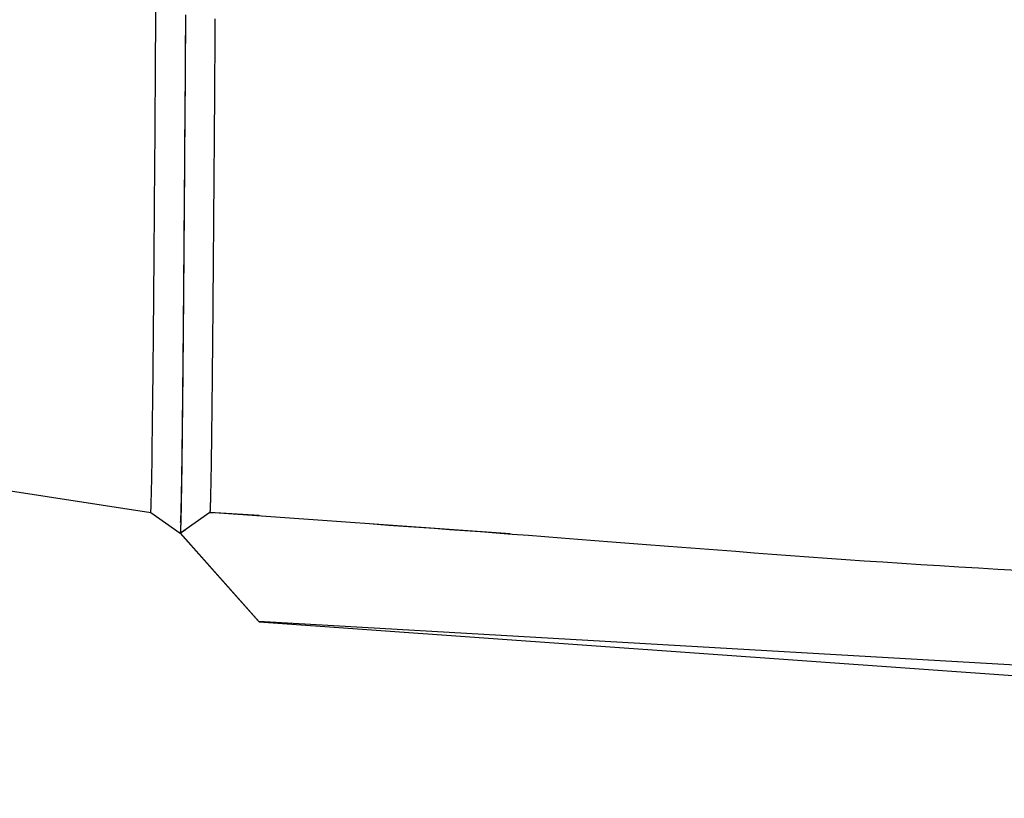
# Model space of a CAD drawing. Extents: x -13051 to 2596, y -2610 to 2440.
# Drawn here: x -6490 to -6256, y -1759 to -1575 of the extents above; entities that cross this region are included whole.
import ezdxf

# ---------------------------------------------------------------- set-up
doc = ezdxf.new("R2010")
doc.units = 0

msp = doc.modelspace()

# ---------------------------------------------------------------- linework, layer by layer
at = {"color": 7, "linetype": 'Continuous'}
for p, q in [((-6770.81, -1643.15), (-6458.5, -1691.3)), ((-6770.81, -1643.15), (-6458.5, -1691.3)), ((-6458.5, -1691.3), (-6451.52, -1696.23)), ((-6458.5, -1691.3), (-6451.52, -1696.23)), ((-6444.47, -1691.35), (-6451.48, -1696.24)), ((-6444.47, -1691.36), (-6451.48, -1696.24)), ((-6443.89, -1691.38), (-6444.5, -1691.33)), ((-6444.5, -1691.34), (-6443.7, -1691.4)), ((-6444.47, -1691.35), (-6444.49, -1691.34)), ((-6373.37, -1696.41), (-6444.47, -1691.35)), ((-6432.78, -1692.04), (-6444.47, -1691.36)), ((-6451.52, -1696.23), (-6450.26, -1695.35)), ((-6451.52, -1696.23), (-6450.26, -1695.35)), ((-6451.55, -1696.21), (-6451.56, -1696.22)), ((-6451.48, -1696.24), (-6451.56, -1696.22)), ((-6451.56, -1696.22), (-6432.84, -1717.23)), ((-6451.56, -1696.22), (-6433.01, -1717.04)), ((-6451.48, -1696.24), (-6432.77, -1717.25)), ((-6451.48, -1696.24), (-6432.94, -1717.06)), ((-6432.94, -1717.06), (-6433.01, -1717.04)), ((-6432.94, -1717.06), (-5962.96, -1744.23)), ((-6432.77, -1717.25), (-6432.84, -1717.23)), ((-6432.77, -1717.25), (-5844.81, -1759.05))]:
    msp.add_line(p, q, dxfattribs=at)
for points in [[(-6450.26, -1573.44), (-6450.27, -1575.41), (-6450.29, -1577.36), (-6450.3, -1579.3), (-6450.31, -1581.22), (-6450.32, -1583.13), (-6450.34, -1585.03), (-6450.35, -1586.91), (-6450.36, -1588.78), (-6450.37, -1590.64), (-6450.39, -1592.48), (-6450.4, -1594.31), (-6450.41, -1596.12), (-6450.42, -1597.92), (-6450.44, -1599.71), (-6450.45, -1601.48), (-6450.46, -1603.24), (-6450.47, -1604.98), (-6450.49, -1606.71), (-6450.5, -1608.42), (-6450.51, -1610.12), (-6450.52, -1611.81), (-6450.53, -1613.48), (-6450.55, -1615.13), (-6450.56, -1616.77), (-6450.57, -1618.4), (-6450.58, -1620.01), (-6450.6, -1621.61), (-6450.61, -1623.19), (-6450.62, -1624.76), (-6450.63, -1626.31), (-6450.64, -1627.84), (-6450.66, -1629.36), (-6450.67, -1630.87), (-6450.68, -1632.36), (-6450.69, -1633.83), (-6450.7, -1635.29), (-6450.71, -1636.73), (-6450.73, -1638.16), (-6450.74, -1639.57), (-6450.75, -1640.97), (-6450.76, -1642.35), (-6450.77, -1643.71), (-6450.79, -1645.06), (-6450.8, -1646.39), (-6450.81, -1647.7), (-6450.82, -1649), (-6450.83, -1650.28), (-6450.84, -1651.54), (-6450.85, -1652.79), (-6450.87, -1654.02), (-6450.88, -1655.23), (-6450.89, -1656.43), (-6450.9, -1657.6), (-6450.91, -1658.76), (-6450.92, -1659.9), (-6450.93, -1661.03), (-6450.94, -1662.14), (-6450.95, -1663.23), (-6450.97, -1664.3), (-6450.98, -1665.35), (-6450.99, -1666.39), (-6451, -1667.41), (-6451.01, -1668.41), (-6451.02, -1669.39), (-6451.03, -1670.36), (-6451.04, -1671.31), (-6451.05, -1672.24), (-6451.06, -1673.15), (-6451.07, -1674.05), (-6451.08, -1674.93), (-6451.09, -1675.79), (-6451.1, -1676.63), (-6451.11, -1677.46), (-6451.12, -1678.27), (-6451.13, -1679.06), (-6451.14, -1679.83), (-6451.15, -1680.59), (-6451.16, -1681.33), (-6451.17, -1682.05), (-6451.18, -1682.75), (-6451.19, -1683.44), (-6451.2, -1684.11), (-6451.21, -1684.76), (-6451.22, -1685.39), (-6451.23, -1686.01), (-6451.24, -1686.61), (-6451.25, -1687.19), (-6451.26, -1687.75), (-6451.27, -1688.29), (-6451.28, -1688.82), (-6451.29, -1689.33), (-6451.3, -1689.82), (-6451.31, -1690.29), (-6451.32, -1690.75), (-6451.33, -1691.18), (-6451.33, -1691.6), (-6451.34, -1692), (-6451.35, -1692.38), (-6451.36, -1692.74), (-6451.37, -1693.09), (-6451.38, -1693.42), (-6451.39, -1693.73), (-6451.39, -1694.02), (-6451.4, -1694.29), (-6451.41, -1694.55), (-6451.42, -1694.79), (-6451.43, -1695), (-6451.44, -1695.2), (-6451.44, -1695.38), (-6451.45, -1695.54), (-6451.46, -1695.67), (-6451.47, -1695.78), (-6451.47, -1695.87), (-6451.48, -1695.95), (-6451.49, -1696.01), (-6451.5, -1696.06), (-6451.5, -1696.1), (-6451.51, -1696.14), (-6451.52, -1696.17)], [(-6450.26, -1573.44), (-6450.27, -1575.41), (-6450.29, -1577.36), (-6450.3, -1579.3), (-6450.31, -1581.22), (-6450.32, -1583.13), (-6450.34, -1585.03), (-6450.35, -1586.91), (-6450.36, -1588.78), (-6450.37, -1590.64), (-6450.39, -1592.48), (-6450.4, -1594.31), (-6450.41, -1596.12), (-6450.42, -1597.92), (-6450.44, -1599.71), (-6450.45, -1601.48), (-6450.46, -1603.24), (-6450.47, -1604.98), (-6450.49, -1606.71), (-6450.5, -1608.42), (-6450.51, -1610.12), (-6450.52, -1611.81), (-6450.53, -1613.48), (-6450.55, -1615.13), (-6450.56, -1616.77), (-6450.57, -1618.4), (-6450.58, -1620.01), (-6450.6, -1621.61), (-6450.61, -1623.19), (-6450.62, -1624.76), (-6450.63, -1626.31), (-6450.64, -1627.84), (-6450.66, -1629.36), (-6450.67, -1630.87), (-6450.68, -1632.36), (-6450.69, -1633.83), (-6450.7, -1635.29), (-6450.71, -1636.73), (-6450.73, -1638.16), (-6450.74, -1639.57), (-6450.75, -1640.97), (-6450.76, -1642.35), (-6450.77, -1643.71), (-6450.79, -1645.06), (-6450.8, -1646.39), (-6450.81, -1647.7), (-6450.82, -1649), (-6450.83, -1650.28), (-6450.84, -1651.54), (-6450.85, -1652.79), (-6450.87, -1654.02), (-6450.88, -1655.23), (-6450.89, -1656.43), (-6450.9, -1657.6), (-6450.91, -1658.76), (-6450.92, -1659.9), (-6450.93, -1661.03), (-6450.94, -1662.14), (-6450.95, -1663.23), (-6450.97, -1664.3), (-6450.98, -1665.35), (-6450.99, -1666.39), (-6451, -1667.41), (-6451.01, -1668.41), (-6451.02, -1669.39), (-6451.03, -1670.36), (-6451.04, -1671.31), (-6451.05, -1672.24), (-6451.06, -1673.15), (-6451.07, -1674.05), (-6451.08, -1674.93), (-6451.09, -1675.79), (-6451.1, -1676.63), (-6451.11, -1677.46), (-6451.12, -1678.27), (-6451.13, -1679.06), (-6451.14, -1679.83), (-6451.15, -1680.59), (-6451.16, -1681.33), (-6451.17, -1682.05), (-6451.18, -1682.75), (-6451.19, -1683.44), (-6451.2, -1684.11), (-6451.21, -1684.76), (-6451.22, -1685.39), (-6451.23, -1686.01), (-6451.24, -1686.61), (-6451.25, -1687.19), (-6451.26, -1687.75), (-6451.27, -1688.29), (-6451.28, -1688.82), (-6451.29, -1689.33), (-6451.3, -1689.82), (-6451.31, -1690.29), (-6451.32, -1690.75), (-6451.33, -1691.18), (-6451.33, -1691.6), (-6451.34, -1692), (-6451.35, -1692.38), (-6451.36, -1692.74), (-6451.37, -1693.09), (-6451.38, -1693.42), (-6451.39, -1693.73), (-6451.39, -1694.02), (-6451.4, -1694.29), (-6451.41, -1694.55), (-6451.42, -1694.79), (-6451.43, -1695), (-6451.44, -1695.2), (-6451.44, -1695.38), (-6451.45, -1695.54), (-6451.46, -1695.67), (-6451.47, -1695.78), (-6451.47, -1695.87), (-6451.48, -1695.95), (-6451.49, -1696.01), (-6451.5, -1696.06), (-6451.5, -1696.1), (-6451.51, -1696.14), (-6451.52, -1696.17)], [(-6450.27, -1573.4), (-6450.28, -1575.36), (-6450.3, -1577.31), (-6450.31, -1579.25), (-6450.32, -1581.18), (-6450.33, -1583.09), (-6450.35, -1584.98), (-6450.36, -1586.86), (-6450.37, -1588.73), (-6450.38, -1590.58), (-6450.4, -1592.42), (-6450.41, -1594.24), (-6450.42, -1596.05), (-6450.43, -1597.84), (-6450.45, -1599.61), (-6450.46, -1601.37), (-6450.47, -1603.12), (-6450.48, -1604.85), (-6450.49, -1606.56), (-6450.51, -1608.26), (-6450.52, -1609.94), (-6450.53, -1611.6), (-6450.54, -1613.25), (-6450.56, -1614.89), (-6450.57, -1616.51), (-6450.58, -1618.11), (-6450.59, -1619.7), (-6450.6, -1621.27), (-6450.62, -1622.83), (-6450.63, -1624.37), (-6450.64, -1625.89), (-6450.65, -1627.4), (-6450.66, -1628.89), (-6450.68, -1630.37), (-6450.69, -1631.83), (-6450.7, -1633.28), (-6450.71, -1634.71), (-6450.72, -1636.12), (-6450.73, -1637.52), (-6450.75, -1638.9), (-6450.76, -1640.27), (-6450.77, -1641.62), (-6450.78, -1642.95), (-6450.79, -1644.26), (-6450.8, -1645.56), (-6450.81, -1646.85), (-6450.83, -1648.11), (-6450.84, -1649.36), (-6450.85, -1650.6), (-6450.86, -1651.81), (-6450.87, -1653.01), (-6450.88, -1654.2), (-6450.89, -1655.36), (-6450.9, -1656.51), (-6450.92, -1657.63), (-6450.93, -1658.73), (-6450.94, -1659.81), (-6450.95, -1660.87), (-6450.96, -1661.89), (-6450.97, -1662.9), (-6450.98, -1663.87), (-6450.99, -1664.82), (-6451, -1665.74), (-6451.01, -1666.64), (-6451.02, -1667.51), (-6451.03, -1668.35), (-6451.04, -1669.18), (-6451.05, -1669.98), (-6451.05, -1670.76), (-6451.06, -1671.51), (-6451.07, -1672.25), (-6451.08, -1672.96), (-6451.09, -1673.65), (-6451.1, -1674.32), (-6451.1, -1674.98), (-6451.11, -1675.61), (-6451.12, -1676.23), (-6451.13, -1676.83), (-6451.14, -1677.41), (-6451.14, -1677.98), (-6451.15, -1678.54), (-6451.16, -1679.08), (-6451.17, -1679.62), (-6451.17, -1680.14), (-6451.18, -1680.66), (-6451.19, -1681.17), (-6451.19, -1681.66), (-6451.2, -1682.15), (-6451.21, -1682.63), (-6451.22, -1683.1), (-6451.22, -1683.56), (-6451.23, -1684.01), (-6451.24, -1684.45), (-6451.24, -1684.88), (-6451.25, -1685.3), (-6451.26, -1685.71), (-6451.27, -1686.11), (-6451.27, -1686.5), (-6451.28, -1686.88), (-6451.29, -1687.25), (-6451.29, -1687.61), (-6451.3, -1687.97), (-6451.31, -1688.31), (-6451.31, -1688.65), (-6451.32, -1688.97), (-6451.33, -1689.29), (-6451.34, -1689.6), (-6451.34, -1689.91), (-6451.35, -1690.2), (-6451.36, -1690.49), (-6451.36, -1690.77), (-6451.37, -1691.04), (-6451.38, -1691.3), (-6451.39, -1691.55), (-6451.39, -1691.79), (-6451.4, -1692.02), (-6451.41, -1692.24), (-6451.41, -1692.45), (-6451.42, -1692.64), (-6451.43, -1692.82), (-6451.44, -1692.98), (-6451.44, -1693.13), (-6451.45, -1693.25), (-6451.46, -1693.36), (-6451.46, -1693.44), (-6451.47, -1693.52), (-6451.48, -1693.58), (-6451.49, -1693.62), (-6451.49, -1693.67), (-6451.5, -1693.7), (-6451.51, -1693.74)], [(-6450.26, -1573.55), (-6450.27, -1575.02), (-6450.28, -1576.48), (-6450.29, -1577.93), (-6450.3, -1579.38), (-6450.31, -1580.82), (-6450.32, -1582.25), (-6450.33, -1583.68), (-6450.34, -1585.1), (-6450.35, -1586.51), (-6450.36, -1587.91), (-6450.36, -1589.31), (-6450.37, -1590.69), (-6450.38, -1592.07), (-6450.39, -1593.45), (-6450.4, -1594.81), (-6450.41, -1596.17), (-6450.42, -1597.51), (-6450.43, -1598.86), (-6450.44, -1600.19), (-6450.45, -1601.51), (-6450.46, -1602.83), (-6450.47, -1604.14), (-6450.48, -1605.44), (-6450.49, -1606.73), (-6450.49, -1608.01), (-6450.5, -1609.29), (-6450.51, -1610.55), (-6450.52, -1611.81), (-6450.53, -1613.06), (-6450.54, -1614.31), (-6450.55, -1615.54), (-6450.56, -1616.77), (-6450.57, -1617.99), (-6450.58, -1619.2), (-6450.59, -1620.4), (-6450.59, -1621.59), (-6450.6, -1622.78), (-6450.61, -1623.96), (-6450.62, -1625.13), (-6450.63, -1626.29), (-6450.64, -1627.44), (-6450.65, -1628.59), (-6450.66, -1629.72), (-6450.67, -1630.85), (-6450.68, -1631.97), (-6450.68, -1633.07), (-6450.69, -1634.17), (-6450.7, -1635.26), (-6450.71, -1636.34), (-6450.72, -1637.41), (-6450.73, -1638.48), (-6450.74, -1639.53), (-6450.75, -1640.57), (-6450.76, -1641.61), (-6450.76, -1642.63), (-6450.77, -1643.65), (-6450.78, -1644.65), (-6450.79, -1645.65), (-6450.8, -1646.64), (-6450.81, -1647.62), (-6450.82, -1648.59), (-6450.82, -1649.55), (-6450.83, -1650.5), (-6450.84, -1651.44), (-6450.85, -1652.37), (-6450.86, -1653.29), (-6450.87, -1654.21), (-6450.88, -1655.11), (-6450.88, -1656.01), (-6450.89, -1656.9), (-6450.9, -1657.78), (-6450.91, -1658.65), (-6450.92, -1659.51), (-6450.93, -1660.36), (-6450.93, -1661.21), (-6450.94, -1662.04), (-6450.95, -1662.87), (-6450.96, -1663.69), (-6450.97, -1664.5), (-6450.98, -1665.3), (-6450.98, -1666.09), (-6450.99, -1666.87), (-6451, -1667.64), (-6451.01, -1668.4), (-6451.02, -1669.16), (-6451.02, -1669.9), (-6451.03, -1670.64), (-6451.04, -1671.36), (-6451.05, -1672.08), (-6451.06, -1672.79), (-6451.07, -1673.49), (-6451.07, -1674.17), (-6451.08, -1674.85), (-6451.09, -1675.52), (-6451.1, -1676.18), (-6451.11, -1676.83), (-6451.11, -1677.47), (-6451.12, -1678.1), (-6451.13, -1678.72), (-6451.14, -1679.33), (-6451.14, -1679.92), (-6451.15, -1680.51), (-6451.16, -1681.1), (-6451.17, -1681.67), (-6451.18, -1682.24), (-6451.18, -1682.8), (-6451.19, -1683.35), (-6451.2, -1683.9), (-6451.21, -1684.44), (-6451.22, -1684.98), (-6451.22, -1685.51), (-6451.23, -1686.03), (-6451.24, -1686.54), (-6451.25, -1687.05), (-6451.26, -1687.55), (-6451.27, -1688.04), (-6451.27, -1688.52), (-6451.28, -1688.99), (-6451.29, -1689.45), (-6451.3, -1689.9), (-6451.31, -1690.33), (-6451.32, -1690.76), (-6451.32, -1691.17), (-6451.33, -1691.56), (-6451.34, -1691.95), (-6451.35, -1692.31), (-6451.36, -1692.66), (-6451.37, -1693), (-6451.38, -1693.31), (-6451.38, -1693.61), (-6451.39, -1693.89), (-6451.4, -1694.15), (-6451.41, -1694.4), (-6451.41, -1694.62), (-6451.42, -1694.82), (-6451.43, -1695.01), (-6451.43, -1695.17), (-6451.44, -1695.31), (-6451.44, -1695.44), (-6451.45, -1695.54), (-6451.46, -1695.63), (-6451.46, -1695.7), (-6451.47, -1695.75), (-6451.47, -1695.8), (-6451.48, -1695.84), (-6451.48, -1695.88), (-6451.49, -1695.91)], [(-6450.26, -1573.55), (-6450.27, -1575.02), (-6450.28, -1576.48), (-6450.29, -1577.93), (-6450.3, -1579.38), (-6450.31, -1580.82), (-6450.32, -1582.25), (-6450.33, -1583.68), (-6450.34, -1585.1), (-6450.35, -1586.51), (-6450.36, -1587.91), (-6450.36, -1589.31), (-6450.37, -1590.69), (-6450.38, -1592.07), (-6450.39, -1593.45), (-6450.4, -1594.81), (-6450.41, -1596.17), (-6450.42, -1597.51), (-6450.43, -1598.86), (-6450.44, -1600.19), (-6450.45, -1601.51), (-6450.46, -1602.83), (-6450.47, -1604.14), (-6450.48, -1605.44), (-6450.49, -1606.73), (-6450.49, -1608.01), (-6450.5, -1609.29), (-6450.51, -1610.55), (-6450.52, -1611.81), (-6450.53, -1613.06), (-6450.54, -1614.31), (-6450.55, -1615.54), (-6450.56, -1616.77), (-6450.57, -1617.99), (-6450.58, -1619.2), (-6450.59, -1620.4), (-6450.59, -1621.59), (-6450.6, -1622.78), (-6450.61, -1623.96), (-6450.62, -1625.13), (-6450.63, -1626.29), (-6450.64, -1627.44), (-6450.65, -1628.59), (-6450.66, -1629.72), (-6450.67, -1630.85), (-6450.68, -1631.97), (-6450.68, -1633.07), (-6450.69, -1634.17), (-6450.7, -1635.26), (-6450.71, -1636.34), (-6450.72, -1637.41), (-6450.73, -1638.48), (-6450.74, -1639.53), (-6450.75, -1640.57), (-6450.76, -1641.61), (-6450.76, -1642.63), (-6450.77, -1643.65), (-6450.78, -1644.65), (-6450.79, -1645.65), (-6450.8, -1646.64), (-6450.81, -1647.62), (-6450.82, -1648.59), (-6450.82, -1649.55), (-6450.83, -1650.5), (-6450.84, -1651.44), (-6450.85, -1652.37), (-6450.86, -1653.29), (-6450.87, -1654.21), (-6450.88, -1655.11), (-6450.88, -1656.01), (-6450.89, -1656.9), (-6450.9, -1657.78), (-6450.91, -1658.65), (-6450.92, -1659.51), (-6450.93, -1660.36), (-6450.93, -1661.21), (-6450.94, -1662.04), (-6450.95, -1662.87), (-6450.96, -1663.69), (-6450.97, -1664.5), (-6450.98, -1665.3), (-6450.98, -1666.09), (-6450.99, -1666.87), (-6451, -1667.64), (-6451.01, -1668.4), (-6451.02, -1669.16), (-6451.02, -1669.9), (-6451.03, -1670.64), (-6451.04, -1671.36), (-6451.05, -1672.08), (-6451.06, -1672.79), (-6451.07, -1673.49), (-6451.07, -1674.17), (-6451.08, -1674.85), (-6451.09, -1675.52), (-6451.1, -1676.18), (-6451.11, -1676.83), (-6451.11, -1677.47), (-6451.12, -1678.1), (-6451.13, -1678.72), (-6451.14, -1679.33), (-6451.14, -1679.92), (-6451.15, -1680.51), (-6451.16, -1681.1), (-6451.17, -1681.67), (-6451.18, -1682.24), (-6451.18, -1682.8), (-6451.19, -1683.35), (-6451.2, -1683.9), (-6451.21, -1684.44), (-6451.22, -1684.98), (-6451.22, -1685.51), (-6451.23, -1686.03), (-6451.24, -1686.54), (-6451.25, -1687.05), (-6451.26, -1687.55), (-6451.27, -1688.04), (-6451.27, -1688.52), (-6451.28, -1688.99), (-6451.29, -1689.45), (-6451.3, -1689.9), (-6451.31, -1690.33), (-6451.32, -1690.76), (-6451.32, -1691.17), (-6451.33, -1691.56), (-6451.34, -1691.95), (-6451.35, -1692.31), (-6451.36, -1692.66), (-6451.37, -1693), (-6451.38, -1693.31), (-6451.38, -1693.61), (-6451.39, -1693.89), (-6451.4, -1694.15), (-6451.41, -1694.4), (-6451.41, -1694.62), (-6451.42, -1694.82), (-6451.43, -1695.01), (-6451.43, -1695.17), (-6451.44, -1695.31), (-6451.44, -1695.44), (-6451.45, -1695.54), (-6451.46, -1695.63), (-6451.46, -1695.7), (-6451.47, -1695.75), (-6451.47, -1695.8), (-6451.48, -1695.84), (-6451.48, -1695.88), (-6451.49, -1695.91)], [(-6443.29, -1574.36), (-6443.29, -1575.79), (-6443.3, -1577.22), (-6443.31, -1578.64), (-6443.32, -1580.05), (-6443.33, -1581.45), (-6443.34, -1582.85), (-6443.35, -1584.24), (-6443.36, -1585.62), (-6443.37, -1587), (-6443.38, -1588.36), (-6443.39, -1589.72), (-6443.4, -1591.07), (-6443.41, -1592.42), (-6443.42, -1593.75), (-6443.42, -1595.08), (-6443.43, -1596.4), (-6443.44, -1597.71), (-6443.45, -1599.01), (-6443.46, -1600.3), (-6443.47, -1601.59), (-6443.48, -1602.87), (-6443.49, -1604.14), (-6443.5, -1605.4), (-6443.51, -1606.66), (-6443.52, -1607.91), (-6443.52, -1609.14), (-6443.53, -1610.38), (-6443.54, -1611.6), (-6443.55, -1612.82), (-6443.56, -1614.02), (-6443.57, -1615.22), (-6443.58, -1616.42), (-6443.59, -1617.6), (-6443.6, -1618.77), (-6443.61, -1619.94), (-6443.61, -1621.1), (-6443.62, -1622.24), (-6443.63, -1623.38), (-6443.64, -1624.52), (-6443.65, -1625.64), (-6443.66, -1626.75), (-6443.67, -1627.86), (-6443.68, -1628.95), (-6443.69, -1630.04), (-6443.69, -1631.12), (-6443.7, -1632.19), (-6443.71, -1633.25), (-6443.72, -1634.3), (-6443.73, -1635.34), (-6443.74, -1636.37), (-6443.75, -1637.4), (-6443.76, -1638.41), (-6443.76, -1639.42), (-6443.77, -1640.42), (-6443.78, -1641.41), (-6443.79, -1642.39), (-6443.8, -1643.36), (-6443.81, -1644.32), (-6443.82, -1645.28), (-6443.82, -1646.22), (-6443.83, -1647.16), (-6443.84, -1648.08), (-6443.85, -1649), (-6443.86, -1649.91), (-6443.87, -1650.81), (-6443.87, -1651.7), (-6443.88, -1652.58), (-6443.89, -1653.44), (-6443.9, -1654.3), (-6443.91, -1655.15), (-6443.92, -1655.99), (-6443.92, -1656.82), (-6443.93, -1657.64), (-6443.94, -1658.45), (-6443.95, -1659.25), (-6443.96, -1660.04), (-6443.96, -1660.82), (-6443.97, -1661.59), (-6443.98, -1662.36), (-6443.99, -1663.11), (-6444, -1663.85), (-6444, -1664.58), (-6444.01, -1665.3), (-6444.02, -1666.01), (-6444.03, -1666.71), (-6444.04, -1667.4), (-6444.04, -1668.08), (-6444.05, -1668.75), (-6444.06, -1669.42), (-6444.07, -1670.07), (-6444.07, -1670.71), (-6444.08, -1671.35), (-6444.09, -1671.97), (-6444.1, -1672.58), (-6444.1, -1673.19), (-6444.11, -1673.79), (-6444.12, -1674.37), (-6444.13, -1674.95), (-6444.13, -1675.51), (-6444.14, -1676.07), (-6444.15, -1676.62), (-6444.16, -1677.15), (-6444.16, -1677.68), (-6444.17, -1678.2), (-6444.18, -1678.7), (-6444.19, -1679.2), (-6444.19, -1679.69), (-6444.2, -1680.16), (-6444.21, -1680.63), (-6444.21, -1681.09), (-6444.22, -1681.54), (-6444.23, -1681.98), (-6444.24, -1682.4), (-6444.24, -1682.82), (-6444.25, -1683.23), (-6444.26, -1683.63), (-6444.26, -1684.02), (-6444.27, -1684.4), (-6444.28, -1684.77), (-6444.28, -1685.12), (-6444.29, -1685.47), (-6444.3, -1685.81), (-6444.3, -1686.14), (-6444.31, -1686.46), (-6444.32, -1686.77), (-6444.32, -1687.07), (-6444.33, -1687.36), (-6444.34, -1687.64), (-6444.34, -1687.91), (-6444.35, -1688.17), (-6444.36, -1688.42), (-6444.36, -1688.66), (-6444.37, -1688.88), (-6444.38, -1689.1), (-6444.38, -1689.31), (-6444.39, -1689.51), (-6444.39, -1689.7), (-6444.4, -1689.88), (-6444.41, -1690.05), (-6444.41, -1690.21), (-6444.42, -1690.36), (-6444.43, -1690.5), (-6444.43, -1690.62), (-6444.44, -1690.74), (-6444.44, -1690.84), (-6444.45, -1690.94), (-6444.46, -1691.01), (-6444.46, -1691.08), (-6444.47, -1691.14), (-6444.47, -1691.19), (-6444.48, -1691.24), (-6444.48, -1691.27), (-6444.49, -1691.31), (-6444.49, -1691.34)], [(-6443.29, -1574.36), (-6443.29, -1575.79), (-6443.3, -1577.22), (-6443.31, -1578.64), (-6443.32, -1580.05), (-6443.33, -1581.45), (-6443.34, -1582.85), (-6443.35, -1584.24), (-6443.36, -1585.62), (-6443.37, -1587), (-6443.38, -1588.36), (-6443.39, -1589.72), (-6443.4, -1591.07), (-6443.41, -1592.42), (-6443.42, -1593.75), (-6443.42, -1595.08), (-6443.43, -1596.4), (-6443.44, -1597.71), (-6443.45, -1599.01), (-6443.46, -1600.3), (-6443.47, -1601.59), (-6443.48, -1602.87), (-6443.49, -1604.14), (-6443.5, -1605.4), (-6443.51, -1606.66), (-6443.52, -1607.91), (-6443.52, -1609.14), (-6443.53, -1610.38), (-6443.54, -1611.6), (-6443.55, -1612.82), (-6443.56, -1614.02), (-6443.57, -1615.22), (-6443.58, -1616.42), (-6443.59, -1617.6), (-6443.6, -1618.77), (-6443.61, -1619.94), (-6443.61, -1621.1), (-6443.62, -1622.24), (-6443.63, -1623.38), (-6443.64, -1624.52), (-6443.65, -1625.64), (-6443.66, -1626.75), (-6443.67, -1627.86), (-6443.68, -1628.95), (-6443.69, -1630.04), (-6443.69, -1631.12), (-6443.7, -1632.19), (-6443.71, -1633.25), (-6443.72, -1634.3), (-6443.73, -1635.34), (-6443.74, -1636.37), (-6443.75, -1637.4), (-6443.76, -1638.41), (-6443.76, -1639.42), (-6443.77, -1640.42), (-6443.78, -1641.41), (-6443.79, -1642.39), (-6443.8, -1643.36), (-6443.81, -1644.32), (-6443.82, -1645.28), (-6443.82, -1646.22), (-6443.83, -1647.16), (-6443.84, -1648.08), (-6443.85, -1649), (-6443.86, -1649.91), (-6443.87, -1650.81), (-6443.87, -1651.7), (-6443.88, -1652.58), (-6443.89, -1653.44), (-6443.9, -1654.3), (-6443.91, -1655.15), (-6443.92, -1655.99), (-6443.92, -1656.82), (-6443.93, -1657.64), (-6443.94, -1658.45), (-6443.95, -1659.25), (-6443.96, -1660.04), (-6443.96, -1660.82), (-6443.97, -1661.59), (-6443.98, -1662.36), (-6443.99, -1663.11), (-6444, -1663.85), (-6444, -1664.58), (-6444.01, -1665.3), (-6444.02, -1666.01), (-6444.03, -1666.71), (-6444.04, -1667.4), (-6444.04, -1668.08), (-6444.05, -1668.75), (-6444.06, -1669.42), (-6444.07, -1670.07), (-6444.07, -1670.71), (-6444.08, -1671.35), (-6444.09, -1671.97), (-6444.1, -1672.58), (-6444.1, -1673.19), (-6444.11, -1673.79), (-6444.12, -1674.37), (-6444.13, -1674.95), (-6444.13, -1675.51), (-6444.14, -1676.07), (-6444.15, -1676.62), (-6444.16, -1677.15), (-6444.16, -1677.68), (-6444.17, -1678.2), (-6444.18, -1678.7), (-6444.19, -1679.2), (-6444.19, -1679.69), (-6444.2, -1680.16), (-6444.21, -1680.63), (-6444.21, -1681.09), (-6444.22, -1681.54), (-6444.23, -1681.98), (-6444.24, -1682.4), (-6444.24, -1682.82), (-6444.25, -1683.23), (-6444.26, -1683.63), (-6444.26, -1684.02), (-6444.27, -1684.4), (-6444.28, -1684.77), (-6444.28, -1685.12), (-6444.29, -1685.47), (-6444.3, -1685.81), (-6444.3, -1686.14), (-6444.31, -1686.46), (-6444.32, -1686.77), (-6444.32, -1687.07), (-6444.33, -1687.36), (-6444.34, -1687.64), (-6444.34, -1687.91), (-6444.35, -1688.17), (-6444.36, -1688.42), (-6444.36, -1688.66), (-6444.37, -1688.88), (-6444.38, -1689.1), (-6444.38, -1689.31), (-6444.39, -1689.51), (-6444.39, -1689.7), (-6444.4, -1689.88), (-6444.41, -1690.05), (-6444.41, -1690.21), (-6444.42, -1690.35), (-6444.43, -1690.49), (-6444.43, -1690.62), (-6444.44, -1690.74), (-6444.44, -1690.84), (-6444.45, -1690.93), (-6444.45, -1691.01), (-6444.46, -1691.08), (-6444.47, -1691.14), (-6444.47, -1691.19), (-6444.48, -1691.23), (-6444.48, -1691.27), (-6444.49, -1691.31), (-6444.49, -1691.34)], [(-6405.77, -1694.04), (-6402.18, -1694.3), (-6398.59, -1694.55), (-6394.99, -1694.81), (-6391.37, -1695.07), (-6387.73, -1695.33), (-6384.06, -1695.6), (-6380.36, -1695.87), (-6376.62, -1696.15), (-6372.85, -1696.44), (-6369.02, -1696.73), (-6365.16, -1697.02), (-6361.25, -1697.32), (-6357.3, -1697.63), (-6353.3, -1697.94), (-6349.26, -1698.25), (-6345.17, -1698.57), (-6341.04, -1698.9), (-6336.87, -1699.22), (-6332.66, -1699.55), (-6328.42, -1699.88), (-6324.15, -1700.21), (-6319.86, -1700.53), (-6315.55, -1700.86), (-6311.23, -1701.18), (-6306.91, -1701.51), (-6302.56, -1701.82), (-6298.21, -1702.14), (-6293.83, -1702.45), (-6289.44, -1702.75), (-6285.02, -1703.05), (-6280.56, -1703.34), (-6276.08, -1703.63), (-6271.56, -1703.92), (-6267.01, -1704.19), (-6262.42, -1704.46), (-6257.79, -1704.72), (-6253.13, -1704.97)]]:
    msp.add_lwpolyline(points, dxfattribs=at)
for start_param, end_param in [(3.926141, 4.31884), (3.533442, 3.926141), (3.140743, 3.533442)]:
    msp.add_ellipse((-6457.05, -1304.5), major_axis=(1.45, 386.8), ratio=0.0028, start_param=start_param, end_param=end_param, dxfattribs=at)

doc.saveas('drawing.dxf')
